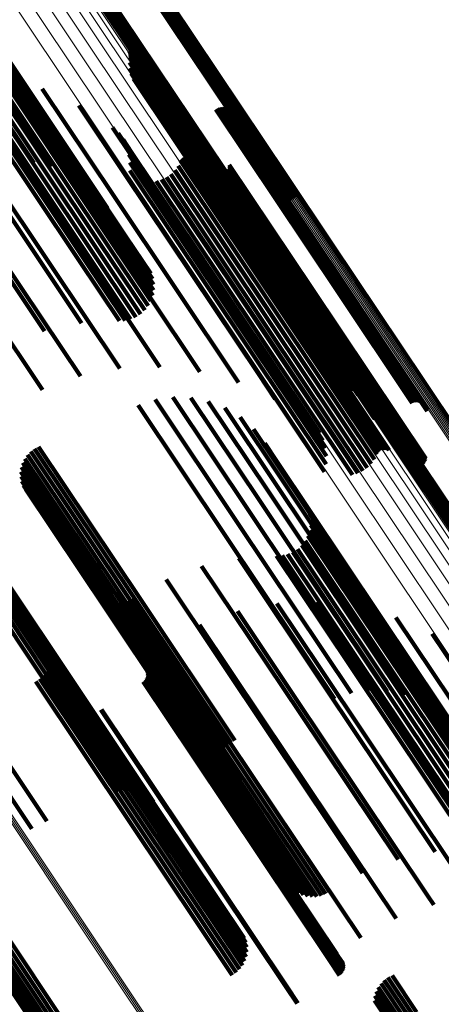
# Model space of a CAD drawing. Units: metres. Extents: x 0.15 to 0.89, y 1.27 to 2.33.
# Drawn here: x 0.64 to 0.67, y 1.63 to 1.69 of the extents above; entities that cross this region are included whole.
import ezdxf

# ---------------------------------------------------------------- set-up
doc = ezdxf.new("R2010")
doc.units = ezdxf.units.M
doc.linetypes.add('AUSGEZOGEN', pattern=[0])
doc.linetypes.add('VERDECKT2_S2', pattern=[0.036, 0.02, -0.016])
doc.layers.add('Standard', color=7, linetype='AUSGEZOGEN', lineweight=13)

msp = doc.modelspace()

# ---------------------------------------------------------------- linework, layer by layer
at = {"layer": 'Standard', "color": 253, "linetype": 'VERDECKT2_S2', "lineweight": 140, "transparency": 33554687}
for p, q in [((0.649462, 1.690604), (0.657166, 1.679074)), ((0.649533, 1.690637), (0.657237, 1.679106)), ((0.649599, 1.690662), (0.657304, 1.679131)), ((0.649102, 1.690366), (0.656806, 1.678837)), ((0.649168, 1.690419), (0.656871, 1.67889)), ((0.649239, 1.690471), (0.656942, 1.678942)), ((0.649313, 1.690519), (0.657016, 1.678991)), ((0.649388, 1.690564), (0.657092, 1.679035)), ((0.647389, 1.688932), (0.655104, 1.677386)), ((0.64746, 1.688984), (0.655174, 1.677438)), ((0.647526, 1.689037), (0.65524, 1.677492)), ((0.647029, 1.688741), (0.654742, 1.677197)), ((0.647095, 1.688767), (0.654809, 1.677222)), ((0.647166, 1.6888), (0.65488, 1.677254)), ((0.64724, 1.688839), (0.654954, 1.677293)), ((0.647315, 1.688884), (0.65503, 1.677337)), ((0.641026, 1.68509), (0.648725, 1.673568)), ((0.641267, 1.685187), (0.648968, 1.673661)), ((0.641484, 1.685255), (0.649188, 1.673725)), ((0.641671, 1.685293), (0.649379, 1.673757)), ((0.641823, 1.685298), (0.649535, 1.673757)), ((0.641936, 1.685271), (0.649652, 1.673724)), ((0.639968, 1.684478), (0.647663, 1.672961)), ((0.640232, 1.684657), (0.647927, 1.67314)), ((0.640501, 1.684821), (0.648197, 1.673304)), ((0.640769, 1.684967), (0.648466, 1.673448)), ((0.63928, 1.683909), (0.64698, 1.672386)), ((0.639486, 1.684099), (0.647183, 1.672579)), ((0.639717, 1.68429), (0.647413, 1.672773)), ((0.642637, 1.684271), (0.648612, 1.675328)), ((0.642719, 1.683992), (0.64798, 1.676118)), ((0.649831, 1.684227), (0.653162, 1.679242)), ((0.649861, 1.684151), (0.653134, 1.679252)), ((0.649875, 1.683906), (0.652996, 1.679236)), ((0.649878, 1.68407), (0.653096, 1.679254)), ((0.649883, 1.683988), (0.653049, 1.679249)), ((0.642653, 1.683624), (0.647221, 1.676787)), ((0.649848, 1.683584), (0.652787, 1.679187)), ((0.638191, 1.682873), (0.645374, 1.672122)), ((0.640464, 1.68296), (0.646789, 1.673494)), ((0.642442, 1.683179), (0.646359, 1.677317)), ((0.649875, 1.683262), (0.652609, 1.67917)), ((0.649954, 1.682948), (0.652469, 1.679185)), ((0.636093, 1.682234), (0.643775, 1.670738)), ((0.637909, 1.682633), (0.645623, 1.671089)), ((0.642093, 1.68267), (0.645419, 1.677691)), ((0.642723, 1.682697), (0.647985, 1.674822)), ((0.650085, 1.682652), (0.652369, 1.679233)), ((0.650262, 1.682381), (0.652313, 1.679312)), ((0.641614, 1.682111), (0.644429, 1.677898)), ((0.644915, 1.682088), (0.648933, 1.676075)), ((0.650482, 1.682144), (0.652302, 1.679419)), ((0.650737, 1.681946), (0.652336, 1.679552)), ((0.651022, 1.681792), (0.652415, 1.679708)), ((0.636374, 1.681345), (0.644097, 1.669785)), ((0.646987, 1.681149), (0.649611, 1.677221)), ((0.651371, 1.68161), (0.652515, 1.679898)), ((0.651687, 1.681377), (0.652564, 1.680064)), ((0.651963, 1.681096), (0.652561, 1.6802)), ((0.652192, 1.680777), (0.652507, 1.680305)), ((0.654737, 1.680922), (0.661637, 1.670595)), ((0.654817, 1.680966), (0.661712, 1.670648)), ((0.654904, 1.680996), (0.661781, 1.670704)), ((0.654994, 1.681012), (0.661844, 1.67076)), ((0.655086, 1.681012), (0.661898, 1.670816)), ((0.655176, 1.680996), (0.661942, 1.67087)), ((0.655263, 1.680966), (0.661975, 1.67092)), ((0.655343, 1.680921), (0.661995, 1.670965)), ((0.655414, 1.680864), (0.662003, 1.671004)), ((0.655475, 1.680796), (0.661997, 1.671035)), ((0.655524, 1.680718), (0.661978, 1.671058)), ((0.655558, 1.680633), (0.661947, 1.671072)), ((0.655579, 1.680544), (0.661905, 1.671077)), ((0.652507, 1.680305), (0.660041, 1.669029)), ((0.652517, 1.68016), (0.659857, 1.669174)), ((0.652561, 1.6802), (0.660101, 1.668916)), ((0.652564, 1.680064), (0.660109, 1.668772)), ((0.652566, 1.680084), (0.65984, 1.669197)), ((0.652627, 1.680016), (0.659835, 1.669229)), ((0.655583, 1.680453), (0.661852, 1.671072)), ((0.648889, 1.679902), (0.650003, 1.678235)), ((0.649215, 1.679584), (0.650008, 1.678398)), ((0.652336, 1.679552), (0.659894, 1.668241)), ((0.652415, 1.679708), (0.659969, 1.668402)), ((0.652515, 1.679898), (0.660065, 1.668599)), ((0.652778, 1.679916), (0.659863, 1.669312)), ((0.652864, 1.679887), (0.659896, 1.669362)), ((0.653045, 1.679872), (0.659994, 1.669472)), ((0.653135, 1.679887), (0.660057, 1.669528)), ((0.653221, 1.679918), (0.660126, 1.669583)), ((0.6533, 1.679962), (0.6602, 1.669635)), ((0.649484, 1.679216), (0.649948, 1.678521)), ((0.652302, 1.679419), (0.659864, 1.668102)), ((0.652313, 1.679312), (0.659879, 1.667989)), ((0.652369, 1.679233), (0.659939, 1.667904)), ((0.652469, 1.679185), (0.660043, 1.66785)), ((0.652609, 1.67917), (0.660187, 1.667828)), ((0.652787, 1.679187), (0.660368, 1.66784)), ((0.652996, 1.679236), (0.660581, 1.667884)), ((0.653049, 1.679249), (0.660635, 1.667896)), ((0.653096, 1.679254), (0.660682, 1.6679)), ((0.653134, 1.679252), (0.660721, 1.667896)), ((0.653162, 1.679242), (0.660751, 1.667885)), ((0.656871, 1.67889), (0.658964, 1.675759)), ((0.656942, 1.678942), (0.659043, 1.675798)), ((0.657016, 1.678991), (0.659116, 1.675848)), ((0.657092, 1.679035), (0.65918, 1.67591)), ((0.657166, 1.679074), (0.659232, 1.675982)), ((0.657237, 1.679106), (0.659272, 1.676061)), ((0.657304, 1.679131), (0.659299, 1.676145)), ((0.649688, 1.678809), (0.649826, 1.678602)), ((0.649821, 1.678373), (0.65717, 1.667374)), ((0.649826, 1.678602), (0.657358, 1.66733)), ((0.649948, 1.678521), (0.657486, 1.667241)), ((0.650008, 1.678398), (0.657551, 1.667109)), ((0.653199, 1.678316), (0.659136, 1.669432)), ((0.653282, 1.678311), (0.659182, 1.669482)), ((0.656806, 1.678837), (0.658878, 1.675734)), ((0.649879, 1.677922), (0.656929, 1.667371)), ((0.650003, 1.678235), (0.657552, 1.666937)), ((0.652743, 1.678003), (0.658675, 1.669126)), ((0.652781, 1.678078), (0.658743, 1.669156)), ((0.652831, 1.678145), (0.658813, 1.669192)), ((0.652891, 1.678203), (0.658884, 1.669233)), ((0.652959, 1.678251), (0.658954, 1.66928)), ((0.653035, 1.678286), (0.65902, 1.669329)), ((0.653116, 1.678308), (0.659081, 1.66938)), ((0.653364, 1.678291), (0.659218, 1.66953)), ((0.65344, 1.678258), (0.659243, 1.669574)), ((0.6555, 1.677776), (0.660168, 1.67079)), ((0.649611, 1.677221), (0.657187, 1.665883)), ((0.649862, 1.677466), (0.656641, 1.667321)), ((0.652198, 1.677256), (0.657895, 1.668729)), ((0.65242, 1.677474), (0.65816, 1.668883)), ((0.652604, 1.677725), (0.658422, 1.669017)), ((0.654625, 1.677361), (0.659397, 1.67022)), ((0.654703, 1.677311), (0.659412, 1.670263)), ((0.654742, 1.677197), (0.656291, 1.674878)), ((0.654787, 1.677276), (0.65944, 1.670311)), ((0.654809, 1.677222), (0.656318, 1.674963)), ((0.654876, 1.677255), (0.65948, 1.670364)), ((0.65488, 1.677254), (0.656359, 1.675042)), ((0.654954, 1.677293), (0.656411, 1.675113)), ((0.654968, 1.677249), (0.659531, 1.670419)), ((0.65503, 1.677337), (0.656474, 1.675175)), ((0.655059, 1.677258), (0.659591, 1.670476)), ((0.655104, 1.677386), (0.656547, 1.675226)), ((0.655147, 1.677283), (0.659658, 1.670532)), ((0.655174, 1.677438), (0.656627, 1.675264)), ((0.65523, 1.677323), (0.659731, 1.670586)), ((0.65524, 1.677492), (0.656712, 1.675289)), ((0.655305, 1.677375), (0.659808, 1.670636)), ((0.65537, 1.67744), (0.659886, 1.670682)), ((0.655424, 1.677514), (0.659963, 1.670721)), ((0.655464, 1.677597), (0.660037, 1.670752)), ((0.655489, 1.677685), (0.660106, 1.670776)), ((0.649768, 1.677021), (0.656313, 1.667225)), ((0.651363, 1.676856), (0.657157, 1.668185)), ((0.651662, 1.676943), (0.657387, 1.668375)), ((0.651943, 1.677077), (0.657635, 1.668558)), ((0.648933, 1.676075), (0.656026, 1.665459)), ((0.647985, 1.674822), (0.653835, 1.666067)), ((0.646789, 1.673494), (0.651575, 1.666331)), ((0.648197, 1.673304), (0.65071, 1.669543)), ((0.648466, 1.673448), (0.650908, 1.669793)), ((0.648725, 1.673568), (0.651061, 1.670073)), ((0.648968, 1.673661), (0.651165, 1.670374)), ((0.649188, 1.673725), (0.651217, 1.670688)), ((0.649379, 1.673757), (0.651216, 1.671007)), ((0.649535, 1.673757), (0.651162, 1.671321)), ((0.649652, 1.673724), (0.651057, 1.671622)), ((0.647413, 1.672773), (0.649912, 1.669033)), ((0.647663, 1.672961), (0.650205, 1.669157)), ((0.647927, 1.67314), (0.650474, 1.669329)), ((0.64698, 1.672386), (0.649283, 1.668939)), ((0.647183, 1.672579), (0.649602, 1.66896)), ((0.645374, 1.672122), (0.649302, 1.666243)), ((0.645623, 1.671089), (0.647142, 1.668815)), ((0.661852, 1.671072), (0.666695, 1.663823)), ((0.661905, 1.671077), (0.66669, 1.663915)), ((0.661947, 1.671072), (0.66667, 1.664004)), ((0.643775, 1.670738), (0.64707, 1.665807)), ((0.659658, 1.670532), (0.666259, 1.660654)), ((0.659731, 1.670586), (0.666341, 1.660693)), ((0.659808, 1.670636), (0.666416, 1.660746)), ((0.659886, 1.670682), (0.666482, 1.66081)), ((0.659963, 1.670721), (0.666535, 1.660885)), ((0.660037, 1.670752), (0.666575, 1.660967)), ((0.660106, 1.670776), (0.666601, 1.661055)), ((0.660168, 1.67079), (0.666611, 1.661146)), ((0.661637, 1.670595), (0.665849, 1.664293)), ((0.661712, 1.670648), (0.665929, 1.664337)), ((0.661781, 1.670704), (0.666015, 1.664367)), ((0.661844, 1.67076), (0.666106, 1.664382)), ((0.661898, 1.670816), (0.666197, 1.664382)), ((0.661942, 1.67087), (0.666288, 1.664367)), ((0.661975, 1.67092), (0.666374, 1.664336)), ((0.661978, 1.671058), (0.666635, 1.664089)), ((0.661995, 1.670965), (0.666454, 1.664292)), ((0.661997, 1.671035), (0.666587, 1.664166)), ((0.662003, 1.671004), (0.666526, 1.664235)), ((0.659397, 1.67022), (0.665737, 1.660731)), ((0.659412, 1.670263), (0.665814, 1.660682)), ((0.65944, 1.670311), (0.665898, 1.660646)), ((0.65948, 1.670364), (0.665988, 1.660625)), ((0.659531, 1.670419), (0.666079, 1.660619)), ((0.659591, 1.670476), (0.66617, 1.660629)), ((0.644097, 1.669785), (0.645045, 1.668368)), ((0.659136, 1.669432), (0.66431, 1.661687)), ((0.659182, 1.669482), (0.664394, 1.661681)), ((0.659218, 1.66953), (0.664475, 1.661662)), ((0.659243, 1.669574), (0.664552, 1.661629)), ((0.659994, 1.669472), (0.664156, 1.663243)), ((0.660057, 1.669528), (0.664246, 1.663258)), ((0.660126, 1.669583), (0.664332, 1.663288)), ((0.6602, 1.669635), (0.664412, 1.663332)), ((0.642028, 1.669376), (0.644931, 1.665031)), ((0.65816, 1.668883), (0.663531, 1.660844)), ((0.658422, 1.669017), (0.663715, 1.661096)), ((0.658675, 1.669126), (0.663855, 1.661374)), ((0.658743, 1.669156), (0.663892, 1.661449)), ((0.658813, 1.669192), (0.663942, 1.661516)), ((0.658884, 1.669233), (0.664002, 1.661574)), ((0.658954, 1.66928), (0.664071, 1.661621)), ((0.65902, 1.669329), (0.664147, 1.661657)), ((0.659081, 1.66938), (0.664227, 1.661679)), ((0.659835, 1.669229), (0.663738, 1.663387)), ((0.65984, 1.669197), (0.663677, 1.663454)), ((0.659857, 1.669174), (0.663628, 1.663531)), ((0.659863, 1.669312), (0.66389, 1.663287)), ((0.659896, 1.669362), (0.663976, 1.663257)), ((0.660041, 1.669029), (0.663303, 1.664147)), ((0.660101, 1.668916), (0.663074, 1.664467)), ((0.657387, 1.668375), (0.662773, 1.660313)), ((0.657635, 1.668558), (0.663054, 1.660448)), ((0.657895, 1.668729), (0.663309, 1.660626)), ((0.659969, 1.668402), (0.662134, 1.665163)), ((0.660065, 1.668599), (0.662482, 1.664981)), ((0.660109, 1.668772), (0.662798, 1.664747)), ((0.657157, 1.668185), (0.662475, 1.660226)), ((0.659864, 1.668102), (0.661593, 1.665514)), ((0.659879, 1.667989), (0.661373, 1.665752)), ((0.659894, 1.668241), (0.661849, 1.665316)), ((0.659939, 1.667904), (0.661196, 1.666023)), ((0.660043, 1.66785), (0.661066, 1.666319)), ((0.660187, 1.667828), (0.660986, 1.666632)), ((0.660368, 1.66784), (0.66096, 1.666955)), ((0.660581, 1.667884), (0.660987, 1.667277)), ((0.660635, 1.667896), (0.660994, 1.667359)), ((0.660682, 1.6679), (0.660989, 1.667441)), ((0.660721, 1.667896), (0.660972, 1.667521)), ((0.660751, 1.667885), (0.660943, 1.667598)), ((0.656313, 1.667225), (0.66088, 1.660391)), ((0.656641, 1.667321), (0.660973, 1.660837)), ((0.656929, 1.667371), (0.660991, 1.661292)), ((0.65717, 1.667374), (0.660932, 1.661744)), ((0.657358, 1.66733), (0.660799, 1.662179)), ((0.657486, 1.667241), (0.660596, 1.662587)), ((0.657551, 1.667109), (0.660327, 1.662954)), ((0.657552, 1.666937), (0.660001, 1.663272)), ((0.657187, 1.665883), (0.658098, 1.664519)), ((0.651305, 1.664489), (0.656007, 1.657452)), ((0.652307, 1.664628), (0.656685, 1.658076)), ((0.653318, 1.664594), (0.657263, 1.65869)), ((0.654309, 1.664387), (0.657723, 1.659277)), ((0.650342, 1.664179), (0.655248, 1.656838)), ((0.655249, 1.664013), (0.658051, 1.659819)), ((0.656111, 1.663484), (0.658238, 1.6603)), ((0.656869, 1.662814), (0.658279, 1.660705)), ((0.644475, 1.661696), (0.650258, 1.653041)), ((0.644707, 1.661816), (0.650468, 1.653193)), ((0.657501, 1.662025), (0.658171, 1.661023)), ((0.665207, 1.661659), (0.670191, 1.654201)), ((0.665248, 1.661738), (0.670263, 1.654232)), ((0.6653, 1.66181), (0.670339, 1.654269)), ((0.665364, 1.661872), (0.670414, 1.654313)), ((0.665436, 1.661922), (0.670488, 1.654362)), ((0.665516, 1.661961), (0.670559, 1.654414)), ((0.665601, 1.661986), (0.670624, 1.654469)), ((0.643932, 1.661139), (0.649597, 1.652661)), ((0.644082, 1.661353), (0.649816, 1.652772)), ((0.644265, 1.66154), (0.650038, 1.652899)), ((0.665181, 1.661575), (0.670123, 1.654178)), ((0.643742, 1.660654), (0.649188, 1.652504)), ((0.643818, 1.660904), (0.649385, 1.652571)), ((0.658171, 1.661023), (0.665911, 1.649439)), ((0.658279, 1.660705), (0.666032, 1.649102)), ((0.643708, 1.660395), (0.64901, 1.652461)), ((0.643715, 1.660134), (0.648854, 1.652443)), ((0.658238, 1.6603), (0.666004, 1.648677)), ((0.643764, 1.659877), (0.648727, 1.65245)), ((0.643854, 1.659631), (0.64863, 1.652484)), ((0.643981, 1.659403), (0.648566, 1.652542)), ((0.658051, 1.659819), (0.665829, 1.648179)), ((0.63812, 1.65894), (0.644813, 1.648923)), ((0.638387, 1.659025), (0.645023, 1.649094)), ((0.638665, 1.659063), (0.645211, 1.649266)), ((0.638945, 1.659053), (0.64537, 1.649437)), ((0.639219, 1.658995), (0.645498, 1.649599)), ((0.63948, 1.658892), (0.645588, 1.649749)), ((0.657723, 1.659277), (0.66542, 1.647758)), ((0.639719, 1.658745), (0.64564, 1.649882)), ((0.639929, 1.658559), (0.645651, 1.649995)), ((0.640104, 1.65834), (0.645621, 1.650083)), ((0.657263, 1.65869), (0.66443, 1.647965)), ((0.659946, 1.658319), (0.665038, 1.650698)), ((0.656685, 1.658076), (0.663419, 1.647999)), ((0.660051, 1.658018), (0.664913, 1.650742)), ((0.660105, 1.657704), (0.664749, 1.650754)), ((0.656007, 1.657452), (0.662417, 1.647859)), ((0.660106, 1.657385), (0.664552, 1.650732)), ((0.655248, 1.656838), (0.661454, 1.64755)), ((0.65995, 1.656769), (0.664078, 1.650591)), ((0.660054, 1.65707), (0.664326, 1.650677)), ((0.659363, 1.656025), (0.663272, 1.650175)), ((0.659599, 1.656239), (0.663543, 1.650336)), ((0.659797, 1.656489), (0.663814, 1.650477)), ((0.656031, 1.655512), (0.661005, 1.648069)), ((0.658173, 1.655635), (0.662334, 1.649408)), ((0.658491, 1.655656), (0.662533, 1.649607)), ((0.658801, 1.65573), (0.66276, 1.649805)), ((0.659094, 1.655854), (0.663009, 1.649996)), ((0.653934, 1.655064), (0.6595, 1.646734)), ((0.651928, 1.654304), (0.657854, 1.645435)), ((0.648142, 1.65332), (0.655029, 1.643013)), ((0.650062, 1.653247), (0.656106, 1.644201)), ((0.648355, 1.653178), (0.655065, 1.643136)), ((0.648588, 1.653071), (0.655135, 1.643273)), ((0.648835, 1.653001), (0.655236, 1.643422)), ((0.64909, 1.652971), (0.655367, 1.643578)), ((0.649346, 1.652982), (0.655523, 1.643738)), ((0.649597, 1.652661), (0.655043, 1.64451)), ((0.649598, 1.653032), (0.655701, 1.643897)), ((0.649816, 1.652772), (0.655194, 1.644724)), ((0.649838, 1.653121), (0.655897, 1.644053)), ((0.650038, 1.652899), (0.655376, 1.644911)), ((0.650258, 1.653041), (0.655586, 1.645066)), ((0.650468, 1.653193), (0.655818, 1.645186)), ((0.658191, 1.65294), (0.66067, 1.64923)), ((0.660464, 1.653027), (0.662054, 1.650648)), ((0.662724, 1.652764), (0.663211, 1.652034)), ((0.648566, 1.652542), (0.655092, 1.642774)), ((0.64863, 1.652484), (0.654965, 1.643002)), ((0.648727, 1.65245), (0.654876, 1.643248)), ((0.648854, 1.652443), (0.654827, 1.643504)), ((0.64901, 1.652461), (0.654819, 1.643766)), ((0.649188, 1.652504), (0.654854, 1.644025)), ((0.649385, 1.652571), (0.654929, 1.644275)), ((0.655959, 1.652503), (0.659093, 1.647812)), ((0.664916, 1.652155), (0.671669, 1.642048)), ((0.65382, 1.651728), (0.65736, 1.646429)), ((0.663211, 1.652034), (0.670787, 1.640696)), ((0.666987, 1.651216), (0.672272, 1.643306)), ((0.645236, 1.650619), (0.651651, 1.641018)), ((0.651827, 1.650632), (0.655514, 1.645114)), ((0.662054, 1.650648), (0.669648, 1.639282)), ((0.663814, 1.650477), (0.670908, 1.63986)), ((0.664078, 1.650591), (0.671061, 1.64014)), ((0.664326, 1.650677), (0.671165, 1.640441)), ((0.664552, 1.650732), (0.671217, 1.640755)), ((0.664749, 1.650754), (0.671217, 1.641074)), ((0.664913, 1.650742), (0.671163, 1.641388)), ((0.665038, 1.650698), (0.671057, 1.641689)), ((0.645326, 1.650366), (0.651547, 1.641057)), ((0.645374, 1.650102), (0.65141, 1.641068)), ((0.645621, 1.650083), (0.651215, 1.641711)), ((0.64564, 1.649882), (0.65083, 1.642115)), ((0.645651, 1.649995), (0.65104, 1.641929)), ((0.663009, 1.649996), (0.670206, 1.639224)), ((0.663272, 1.650175), (0.670474, 1.639396)), ((0.663543, 1.650336), (0.670711, 1.63961)), ((0.645337, 1.649569), (0.651057, 1.641007)), ((0.64537, 1.649437), (0.650056, 1.642424)), ((0.645377, 1.649834), (0.651246, 1.641051)), ((0.645498, 1.649599), (0.650331, 1.642366)), ((0.645588, 1.649749), (0.650591, 1.642262)), ((0.65047, 1.649725), (0.654157, 1.644207)), ((0.662334, 1.649408), (0.669284, 1.639006)), ((0.662533, 1.649607), (0.669602, 1.639027)), ((0.66276, 1.649805), (0.669912, 1.6391)), ((0.665911, 1.649439), (0.668613, 1.645395)), ((0.644813, 1.648923), (0.649231, 1.642311)), ((0.644968, 1.648861), (0.650402, 1.640728)), ((0.645023, 1.649094), (0.649498, 1.642396)), ((0.645129, 1.649076), (0.65063, 1.640844)), ((0.645211, 1.649266), (0.649776, 1.642434)), ((0.645253, 1.649314), (0.65085, 1.640937)), ((0.650823, 1.649182), (0.654026, 1.644389)), ((0.650848, 1.648811), (0.653809, 1.644378)), ((0.650854, 1.649092), (0.653988, 1.644401)), ((0.650866, 1.648904), (0.653878, 1.644396)), ((0.650868, 1.648998), (0.653938, 1.644404)), ((0.66067, 1.64923), (0.66828, 1.637841)), ((0.666032, 1.649102), (0.66798, 1.646185)), ((0.644552, 1.648525), (0.64995, 1.640446)), ((0.644774, 1.648676), (0.650174, 1.640595)), ((0.650627, 1.64851), (0.653494, 1.64422)), ((0.650701, 1.64857), (0.653574, 1.64427)), ((0.650764, 1.648641), (0.653655, 1.644314)), ((0.650813, 1.648722), (0.653734, 1.64435)), ((0.666004, 1.648677), (0.667222, 1.646854)), ((0.659093, 1.647812), (0.666714, 1.636406)), ((0.661005, 1.648069), (0.667143, 1.638882)), ((0.665829, 1.648179), (0.66636, 1.647384)), ((0.648236, 1.646915), (0.651104, 1.642622)), ((0.648274, 1.646938), (0.651141, 1.642648)), ((0.6595, 1.646734), (0.665045, 1.638435)), ((0.641373, 1.646295), (0.645166, 1.640619)), ((0.65736, 1.646429), (0.664932, 1.635098)), ((0.640614, 1.645746), (0.644328, 1.640189)), ((0.657854, 1.645435), (0.66304, 1.637674)), ((0.655514, 1.645114), (0.662938, 1.634003)), ((0.653655, 1.644314), (0.661272, 1.632914)), ((0.653734, 1.64435), (0.661352, 1.63295)), ((0.653809, 1.644378), (0.661428, 1.632976)), ((0.653878, 1.644396), (0.661497, 1.632993)), ((0.653938, 1.644404), (0.661558, 1.632999)), ((0.653988, 1.644401), (0.661609, 1.632995)), ((0.654026, 1.644389), (0.661648, 1.632981)), ((0.653494, 1.64422), (0.661111, 1.632821)), ((0.653574, 1.64427), (0.661191, 1.632871)), ((0.654157, 1.644207), (0.661581, 1.633096)), ((0.655701, 1.643897), (0.660709, 1.636403)), ((0.655897, 1.644053), (0.66095, 1.636492)), ((0.656106, 1.644201), (0.661173, 1.636618)), ((0.655135, 1.643273), (0.6597, 1.636441)), ((0.655236, 1.643422), (0.659947, 1.636372)), ((0.655367, 1.643578), (0.660201, 1.636342)), ((0.655523, 1.643738), (0.660458, 1.636352)), ((0.651141, 1.642648), (0.658758, 1.631248)), ((0.655029, 1.643013), (0.659253, 1.636691)), ((0.655065, 1.643136), (0.659467, 1.636548)), ((0.651104, 1.642622), (0.658721, 1.631223)), ((0.651057, 1.641007), (0.656448, 1.632939)), ((0.651246, 1.641051), (0.656489, 1.633204)), ((0.65141, 1.641068), (0.656485, 1.633473)), ((0.651547, 1.641057), (0.656438, 1.633737)), ((0.651651, 1.641018), (0.656348, 1.63399)), ((0.64995, 1.640446), (0.655663, 1.631896)), ((0.650174, 1.640595), (0.655885, 1.632047)), ((0.650402, 1.640728), (0.65608, 1.632232)), ((0.65063, 1.640844), (0.656241, 1.632446)), ((0.65085, 1.640937), (0.656365, 1.632684)), ((0.666714, 1.636406), (0.66707, 1.635874)), ((0.640319, 1.635268), (0.64794, 1.623862)), ((0.640357, 1.635255), (0.647979, 1.623847)), ((0.640482, 1.635082), (0.647928, 1.623939)), ((0.642067, 1.63487), (0.647223, 1.627153)), ((0.642281, 1.635031), (0.647469, 1.627266)), ((0.641549, 1.634366), (0.646421, 1.627074)), ((0.641695, 1.634533), (0.646692, 1.627055)), ((0.64187, 1.634702), (0.646961, 1.627082)), ((0.641304, 1.633814), (0.645478, 1.627568)), ((0.64131, 1.633927), (0.645679, 1.627387)), ((0.641353, 1.634059), (0.645908, 1.627242)), ((0.641433, 1.634207), (0.646158, 1.627136)), ((0.661111, 1.632821), (0.661739, 1.631881)), ((0.661191, 1.632871), (0.661813, 1.63194)), ((0.661272, 1.632914), (0.661875, 1.632012)), ((0.661352, 1.63295), (0.661925, 1.632093)), ((0.661428, 1.632976), (0.661959, 1.632181)), ((0.661497, 1.632993), (0.661977, 1.632274)), ((0.661558, 1.632999), (0.66198, 1.632369)), ((0.661609, 1.632995), (0.661965, 1.632463)), ((0.661648, 1.632981), (0.661935, 1.632553)), ((0.664265, 1.631607), (0.665669, 1.629506)), ((0.664475, 1.631763), (0.665889, 1.629647)), ((0.664707, 1.631883), (0.666099, 1.6298)), ((0.658721, 1.631223), (0.659348, 1.630286)), ((0.658758, 1.631248), (0.659386, 1.630309)), ((0.663818, 1.630971), (0.665009, 1.629189)), ((0.663932, 1.631206), (0.665224, 1.629274)), ((0.664083, 1.63142), (0.665446, 1.62938)), ((0.663708, 1.630462), (0.664624, 1.629092)), ((0.663743, 1.630721), (0.664808, 1.629128))]:
    msp.add_line(p, q, dxfattribs=at)
at = {"layer": 'Standard', "color": 7, "linetype": 'AUSGEZOGEN', "lineweight": 13, "transparency": 33554687}
for points in [[(0.604019, 1.75861), (0.611758, 1.747028), (0.619526, 1.735401), (0.627318, 1.723741), (0.635125, 1.712056), (0.642942, 1.700357), (0.650761, 1.688654), (0.658576, 1.67696), (0.666377, 1.665284), (0.674158, 1.65364), (0.68191, 1.642037), (0.689626, 1.630489), (0.697298, 1.619007), (0.704918, 1.607603), (0.712477, 1.596291), (0.719967, 1.585081), (0.72738, 1.573987), (0.734708, 1.563019), (0.741943, 1.552192), (0.749076, 1.541516), (0.7561, 1.531004)], [(0.60408, 1.758658), (0.611819, 1.747077), (0.619586, 1.735451), (0.627377, 1.723792), (0.635184, 1.712107), (0.643001, 1.700409), (0.65082, 1.688707), (0.658633, 1.677014), (0.666434, 1.665339), (0.674214, 1.653695), (0.681966, 1.642094), (0.689682, 1.630546), (0.697353, 1.619065), (0.704972, 1.607662), (0.712531, 1.59635), (0.72002, 1.585142), (0.727433, 1.574048), (0.73476, 1.563082), (0.741994, 1.552255), (0.749127, 1.54158), (0.756151, 1.531068)], [(0.604134, 1.758703), (0.611872, 1.747123), (0.619639, 1.735498), (0.627429, 1.72384), (0.635236, 1.712156), (0.643051, 1.700459), (0.650869, 1.688759), (0.658682, 1.677066), (0.666482, 1.665393), (0.674262, 1.65375), (0.682013, 1.642149), (0.689728, 1.630603), (0.697399, 1.619123), (0.705017, 1.607721), (0.712575, 1.59641), (0.720063, 1.585202), (0.727475, 1.57411), (0.734802, 1.563145), (0.742036, 1.552319), (0.749168, 1.541645), (0.756191, 1.531134)], [(0.604179, 1.758743), (0.611916, 1.747165), (0.619682, 1.735542), (0.627471, 1.723884), (0.635277, 1.712202), (0.643092, 1.700506), (0.650909, 1.688807), (0.658721, 1.677116), (0.66652, 1.665444), (0.674299, 1.653802), (0.682049, 1.642203), (0.689763, 1.630657), (0.697433, 1.619179), (0.705051, 1.607778), (0.712607, 1.596469), (0.720096, 1.585262), (0.727507, 1.574171), (0.734833, 1.563207), (0.742065, 1.552382), (0.749197, 1.541709), (0.756219, 1.531199)], [(0.604214, 1.758779), (0.611949, 1.747201), (0.619715, 1.73558), (0.627503, 1.723924), (0.635308, 1.712243), (0.643121, 1.700549), (0.650938, 1.688851), (0.658749, 1.677161), (0.666547, 1.66549), (0.674325, 1.65385), (0.682074, 1.642252), (0.689787, 1.630709), (0.697456, 1.619231), (0.705073, 1.607832), (0.712629, 1.596524), (0.720116, 1.585319), (0.727526, 1.574229), (0.734851, 1.563266), (0.742083, 1.552443), (0.749213, 1.541771), (0.756235, 1.531263)], [(0.604237, 1.758808), (0.611972, 1.747232), (0.619736, 1.735612), (0.627523, 1.723957), (0.635327, 1.712279), (0.64314, 1.700586), (0.650955, 1.68889), (0.658765, 1.677201), (0.666562, 1.665532), (0.674338, 1.653893), (0.682087, 1.642297), (0.689799, 1.630755), (0.697467, 1.619279), (0.705082, 1.607882), (0.712637, 1.596575), (0.720123, 1.585371), (0.727532, 1.574283), (0.734857, 1.563322), (0.742087, 1.5525), (0.749217, 1.54183), (0.756237, 1.531323)], [(0.604248, 1.758843), (0.61198, 1.747271), (0.619742, 1.735654), (0.627527, 1.724003), (0.635328, 1.712328), (0.643139, 1.700638), (0.650952, 1.688946), (0.65876, 1.677261), (0.666554, 1.665595), (0.674329, 1.65396), (0.682075, 1.642367), (0.689785, 1.630828), (0.697451, 1.619355), (0.705064, 1.607961), (0.712617, 1.596658), (0.720101, 1.585457), (0.727507, 1.574372), (0.734829, 1.563414), (0.742058, 1.552596), (0.749186, 1.541928), (0.756204, 1.531424)], [(0.604248, 1.758829), (0.611982, 1.747255), (0.619745, 1.735637), (0.627531, 1.723984), (0.635334, 1.712307), (0.643145, 1.700616), (0.650959, 1.688921), (0.658768, 1.677235), (0.666564, 1.665567), (0.67434, 1.65393), (0.682087, 1.642335), (0.689798, 1.630795), (0.697465, 1.619321), (0.705079, 1.607925), (0.712633, 1.59662), (0.720118, 1.585418), (0.727526, 1.574331), (0.734849, 1.563371), (0.742079, 1.552551), (0.749208, 1.541882), (0.756227, 1.531377)], [(0.603659, 1.758368), (0.611398, 1.746786), (0.619167, 1.73516), (0.626958, 1.723499), (0.634766, 1.711814), (0.642583, 1.700115), (0.650402, 1.688412), (0.658216, 1.676718), (0.666018, 1.665042), (0.673799, 1.653397), (0.681551, 1.641794), (0.689268, 1.630246), (0.69694, 1.618764), (0.704559, 1.60736), (0.712118, 1.596048), (0.719608, 1.584838), (0.727022, 1.573743), (0.73435, 1.562776), (0.741584, 1.551948), (0.748718, 1.541272), (0.755742, 1.53076)], [(0.603732, 1.758412), (0.611471, 1.74683), (0.61924, 1.735203), (0.627031, 1.723541), (0.63484, 1.711856), (0.642657, 1.700156), (0.650477, 1.688453), (0.658291, 1.676758), (0.666093, 1.665082), (0.673874, 1.653436), (0.681627, 1.641833), (0.689344, 1.630284), (0.697016, 1.618802), (0.704636, 1.607398), (0.712196, 1.596084), (0.719686, 1.584874), (0.7271, 1.573779), (0.734428, 1.562811), (0.741663, 1.551983), (0.748797, 1.541307), (0.755822, 1.530793)], [(0.603806, 1.75846), (0.611545, 1.746877), (0.619314, 1.73525), (0.627106, 1.723588), (0.634915, 1.711902), (0.642732, 1.700202), (0.650552, 1.688499), (0.658367, 1.676803), (0.666169, 1.665127), (0.67395, 1.653481), (0.681703, 1.641878), (0.68942, 1.630329), (0.697093, 1.618846), (0.704713, 1.607442), (0.712272, 1.596128), (0.719763, 1.584917), (0.727177, 1.573822), (0.734505, 1.562854), (0.74174, 1.552026), (0.748874, 1.541349), (0.755899, 1.530836)], [(0.60388, 1.758509), (0.611619, 1.746926), (0.619388, 1.735299), (0.62718, 1.723638), (0.634988, 1.711952), (0.642806, 1.700252), (0.650626, 1.688549), (0.65844, 1.676853), (0.666242, 1.665177), (0.674024, 1.653531), (0.681777, 1.641928), (0.689494, 1.630379), (0.697166, 1.618896), (0.704787, 1.607492), (0.712346, 1.596178), (0.719837, 1.584967), (0.72725, 1.573872), (0.734579, 1.562904), (0.741814, 1.552076), (0.748948, 1.541399), (0.755973, 1.530886)], [(0.603951, 1.75856), (0.611691, 1.746977), (0.619459, 1.73535), (0.627251, 1.723689), (0.635059, 1.712004), (0.642877, 1.700304), (0.650696, 1.688601), (0.658511, 1.676906), (0.666312, 1.66523), (0.674094, 1.653584), (0.681847, 1.641981), (0.689563, 1.630432), (0.697236, 1.61895), (0.704856, 1.607546), (0.712415, 1.596233), (0.719905, 1.585022), (0.727319, 1.573927), (0.734647, 1.56296), (0.741882, 1.552132), (0.749016, 1.541455), (0.75604, 1.530942)], [(0.609043, 1.745296), (0.616806, 1.733678), (0.624592, 1.722026), (0.632394, 1.710349), (0.640205, 1.698658), (0.648019, 1.686964), (0.655827, 1.675278), (0.663623, 1.663611), (0.671398, 1.651974), (0.679145, 1.64038), (0.686856, 1.62884), (0.694523, 1.617366), (0.702137, 1.605971), (0.70969, 1.594666), (0.717175, 1.583465), (0.724583, 1.572378), (0.731906, 1.561419), (0.739135, 1.550599), (0.746263, 1.539931)], [(0.609053, 1.745319), (0.616815, 1.733703), (0.6246, 1.722052), (0.632401, 1.710377), (0.640211, 1.698688), (0.648024, 1.686996), (0.655831, 1.675311), (0.663626, 1.663646), (0.6714, 1.652011), (0.679146, 1.640418), (0.686855, 1.62888), (0.694521, 1.617408), (0.702134, 1.606014), (0.709686, 1.594711), (0.71717, 1.583511), (0.724577, 1.572426), (0.731898, 1.561469), (0.739127, 1.55065), (0.746254, 1.539984)], [(0.609076, 1.74535), (0.616836, 1.733735), (0.62462, 1.722086), (0.63242, 1.710413), (0.640229, 1.698725), (0.648041, 1.687034), (0.655847, 1.675351), (0.663641, 1.663687), (0.671414, 1.652054), (0.679159, 1.640463), (0.686867, 1.628926), (0.694532, 1.617456), (0.702143, 1.606064), (0.709695, 1.594762), (0.717177, 1.583564), (0.724583, 1.57248), (0.731904, 1.561524), (0.739131, 1.550707), (0.746258, 1.540042)], [(0.609109, 1.745386), (0.616869, 1.733773), (0.624652, 1.722126), (0.632451, 1.710454), (0.640259, 1.698768), (0.648069, 1.687078), (0.655875, 1.675397), (0.663667, 1.663734), (0.671439, 1.652102), (0.679183, 1.640513), (0.686891, 1.628977), (0.694554, 1.617508), (0.702166, 1.606118), (0.709716, 1.594818), (0.717198, 1.58362), (0.724603, 1.572538), (0.731922, 1.561584), (0.739149, 1.550768), (0.746274, 1.540104)], [(0.609153, 1.745428), (0.616912, 1.733816), (0.624694, 1.72217), (0.632492, 1.710499), (0.640299, 1.698815), (0.648109, 1.687127), (0.655914, 1.675446), (0.663705, 1.663785), (0.671477, 1.652155), (0.67922, 1.640566), (0.686927, 1.629032), (0.694589, 1.617564), (0.702199, 1.606175), (0.709749, 1.594876), (0.71723, 1.58368), (0.724634, 1.572599), (0.731953, 1.561646), (0.739179, 1.550831), (0.746303, 1.540169)], [(0.609206, 1.745474), (0.616964, 1.733864), (0.624745, 1.722218), (0.632543, 1.710549), (0.64035, 1.698865), (0.648159, 1.687178), (0.655962, 1.675499), (0.663753, 1.663839), (0.671524, 1.652209), (0.679266, 1.640622), (0.686973, 1.629089), (0.694634, 1.617622), (0.702244, 1.606234), (0.709793, 1.594936), (0.717273, 1.583741), (0.724676, 1.572661), (0.731995, 1.561709), (0.73922, 1.550895), (0.746344, 1.540233)], [(0.609267, 1.745523), (0.617025, 1.733913), (0.624805, 1.722269), (0.632602, 1.7106), (0.640408, 1.698917), (0.648217, 1.687231), (0.65602, 1.675553), (0.66381, 1.663894), (0.671581, 1.652265), (0.679322, 1.640678), (0.687028, 1.629146), (0.694689, 1.61768), (0.702298, 1.606293), (0.709847, 1.594996), (0.717326, 1.583802), (0.724729, 1.572722), (0.732047, 1.561771), (0.739271, 1.550958), (0.746395, 1.540297)], [(0.609334, 1.745574), (0.617091, 1.733965), (0.624872, 1.722321), (0.632668, 1.710652), (0.640474, 1.69897), (0.648282, 1.687285), (0.656085, 1.675607), (0.663875, 1.663948), (0.671645, 1.65232), (0.679386, 1.640734), (0.687091, 1.629203), (0.694752, 1.617737), (0.702361, 1.60635), (0.709909, 1.595054), (0.717388, 1.58386), (0.72479, 1.572782), (0.732108, 1.56183), (0.739332, 1.551018), (0.746455, 1.540358)], [(0.609406, 1.745625), (0.617163, 1.734016), (0.624943, 1.722372), (0.632739, 1.710704), (0.640545, 1.699022), (0.648352, 1.687337), (0.656155, 1.675659), (0.663945, 1.664001), (0.671714, 1.652373), (0.679456, 1.640788), (0.687161, 1.629256), (0.694821, 1.617791), (0.70243, 1.606405), (0.709977, 1.595108), (0.717457, 1.583915), (0.724859, 1.572837), (0.732176, 1.561886), (0.7394, 1.551074), (0.746523, 1.540414)], [(0.60948, 1.745674), (0.617237, 1.734065), (0.625017, 1.722422), (0.632813, 1.710754), (0.640618, 1.699072), (0.648426, 1.687387), (0.656229, 1.675709), (0.664019, 1.664051), (0.671788, 1.652423), (0.679529, 1.640838), (0.687234, 1.629306), (0.694895, 1.617841), (0.702503, 1.606454), (0.710051, 1.595158), (0.71753, 1.583965), (0.724932, 1.572887), (0.73225, 1.561936), (0.739474, 1.551124), (0.746597, 1.540464), (0.753611, 1.529967)], [(0.609554, 1.745721), (0.617311, 1.734112), (0.625091, 1.722468), (0.632888, 1.7108), (0.640693, 1.699118), (0.648501, 1.687432), (0.656304, 1.675755), (0.664094, 1.664096), (0.671864, 1.652468), (0.679605, 1.640882), (0.68731, 1.629351), (0.694971, 1.617886), (0.70258, 1.606499), (0.710128, 1.595202), (0.717607, 1.584009), (0.725009, 1.57293), (0.732327, 1.561979), (0.739551, 1.551167), (0.746674, 1.540507), (0.753688, 1.530009)], [(0.609627, 1.745765), (0.617384, 1.734155), (0.625165, 1.722511), (0.632962, 1.710842), (0.640768, 1.699159), (0.648576, 1.687473), (0.656379, 1.675795), (0.664169, 1.664136), (0.671939, 1.652507), (0.679681, 1.640921), (0.687387, 1.629389), (0.695048, 1.617923), (0.702657, 1.606536), (0.710205, 1.595239), (0.717685, 1.584045), (0.725087, 1.572966), (0.732405, 1.562014), (0.73963, 1.551202), (0.746753, 1.540541), (0.753768, 1.530043)], [(0.609289, 1.744915), (0.617088, 1.733242), (0.624911, 1.721534), (0.63275, 1.709802), (0.640599, 1.698056), (0.648449, 1.686307), (0.656295, 1.674565), (0.664128, 1.662843), (0.67194, 1.651151), (0.679723, 1.639502), (0.687471, 1.627907), (0.695174, 1.616379), (0.702824, 1.60493), (0.710413, 1.593571), (0.717933, 1.582317), (0.725376, 1.571177), (0.732734, 1.560166), (0.739997, 1.549295), (0.747159, 1.538577)], [(0.609303, 1.744763), (0.617113, 1.733074), (0.624947, 1.72135), (0.632797, 1.709602), (0.640656, 1.69784), (0.648518, 1.686074), (0.656374, 1.674316), (0.664217, 1.662577), (0.67204, 1.65087), (0.679835, 1.639204), (0.687593, 1.627593), (0.695307, 1.616049), (0.702967, 1.604584), (0.710567, 1.59321), (0.718098, 1.58194), (0.725551, 1.570785), (0.732919, 1.559759), (0.740192, 1.548873), (0.747365, 1.538139)], [(0.60897, 1.744239), (0.616801, 1.732519), (0.624655, 1.720765), (0.632525, 1.708986), (0.640405, 1.697193), (0.648287, 1.685397), (0.656164, 1.673608), (0.664028, 1.661839), (0.671871, 1.6501), (0.679686, 1.638405), (0.687464, 1.626764), (0.695198, 1.615189), (0.702879, 1.603694), (0.710498, 1.592291), (0.718049, 1.580991), (0.725521, 1.569807), (0.732908, 1.558752), (0.740201, 1.547838), (0.747392, 1.537076)], [(0.609195, 1.744536), (0.617016, 1.732831), (0.62486, 1.721092), (0.632721, 1.709327), (0.640591, 1.697549), (0.648463, 1.685768), (0.65633, 1.673994), (0.664184, 1.66224), (0.672017, 1.650516), (0.679822, 1.638835), (0.687591, 1.627208), (0.695315, 1.615649), (0.702986, 1.604168), (0.710596, 1.592779), (0.718137, 1.581494), (0.7256, 1.570324), (0.732977, 1.559283), (0.740261, 1.548382), (0.747443, 1.537634)], [(0.608633, 1.743881), (0.616473, 1.732148), (0.624336, 1.720381), (0.632215, 1.708588), (0.640104, 1.696782), (0.647995, 1.684972), (0.655881, 1.67317), (0.663754, 1.661387), (0.671606, 1.649635), (0.67943, 1.637926), (0.687217, 1.626272), (0.69496, 1.614684), (0.702649, 1.603176), (0.710278, 1.59176), (0.717837, 1.580447), (0.725318, 1.569251), (0.732713, 1.558183), (0.740014, 1.547256), (0.747213, 1.536482)], [(0.607669, 1.743028), (0.615523, 1.731274), (0.6234, 1.719485), (0.631294, 1.707672), (0.639197, 1.695844), (0.647102, 1.684013), (0.655002, 1.67219), (0.662889, 1.660386), (0.670755, 1.648613), (0.678593, 1.636883), (0.686394, 1.625208), (0.694151, 1.613599), (0.701854, 1.60207), (0.709496, 1.590633), (0.717069, 1.5793), (0.724563, 1.568084), (0.731972, 1.556996), (0.739286, 1.54605), (0.746498, 1.535256)], [(0.608195, 1.743474), (0.616043, 1.731729), (0.623913, 1.71995), (0.631801, 1.708146), (0.639697, 1.696328), (0.647596, 1.684506), (0.65549, 1.672692), (0.663371, 1.660898), (0.671231, 1.649135), (0.679062, 1.637414), (0.686857, 1.625748), (0.694607, 1.614149), (0.702304, 1.60263), (0.70994, 1.591202), (0.717507, 1.579878), (0.724995, 1.56867), (0.732398, 1.557592), (0.739706, 1.546654), (0.746912, 1.535869)], [(0.60707, 1.742558), (0.614928, 1.730797), (0.62281, 1.719001), (0.630709, 1.70718), (0.638617, 1.695345), (0.646527, 1.683507), (0.654431, 1.671677), (0.662323, 1.659866), (0.670194, 1.648086), (0.678037, 1.636349), (0.685843, 1.624666), (0.693604, 1.613051), (0.701312, 1.601515), (0.708958, 1.590071), (0.716535, 1.578732), (0.724035, 1.567508), (0.731448, 1.556414), (0.738766, 1.545461), (0.745982, 1.534661)], [(0.606416, 1.742077), (0.614278, 1.730311), (0.622162, 1.718511), (0.630064, 1.706686), (0.637975, 1.694846), (0.645888, 1.683004), (0.653795, 1.671169), (0.66169, 1.659353), (0.669564, 1.647569), (0.67741, 1.635827), (0.685219, 1.624141), (0.692983, 1.612521), (0.700693, 1.600981), (0.708343, 1.589533), (0.715923, 1.578188), (0.723425, 1.566961), (0.730841, 1.555862), (0.738162, 1.544905), (0.745381, 1.534101)], [(0.609173, 1.691367), (0.617147, 1.679432), (0.625125, 1.667494), (0.633096, 1.655563), (0.641055, 1.643652), (0.648993, 1.631772), (0.656902, 1.619935), (0.664774, 1.608154), (0.672601, 1.59644), (0.680375, 1.584806), (0.688086, 1.573265), (0.695727, 1.561829), (0.70329, 1.550511), (0.710766, 1.539322)], [(0.609251, 1.691414), (0.617226, 1.679478), (0.625203, 1.667539), (0.633175, 1.655608), (0.641135, 1.643696), (0.649073, 1.631816), (0.656982, 1.619979), (0.664854, 1.608197), (0.672682, 1.596483), (0.680455, 1.584849), (0.688167, 1.573307), (0.695809, 1.561871), (0.703372, 1.550552), (0.710848, 1.539363)], [(0.609329, 1.691464), (0.617304, 1.679529), (0.625282, 1.667589), (0.633254, 1.655658), (0.641213, 1.643746), (0.649151, 1.631866), (0.657061, 1.620029), (0.664933, 1.608247), (0.67276, 1.596532), (0.680534, 1.584898), (0.688246, 1.573357), (0.695888, 1.56192), (0.703451, 1.550601), (0.710927, 1.539412)], [(0.609405, 1.691518), (0.61738, 1.679582), (0.625357, 1.667643), (0.633329, 1.655712), (0.641289, 1.643801), (0.649227, 1.63192), (0.657136, 1.620083), (0.665008, 1.608302), (0.672835, 1.596587), (0.680609, 1.584953), (0.688321, 1.573412), (0.695962, 1.561976), (0.703525, 1.550657), (0.711001, 1.539468)]]:
    msp.add_lwpolyline(points, dxfattribs=at)

doc.saveas('drawing.dxf')
